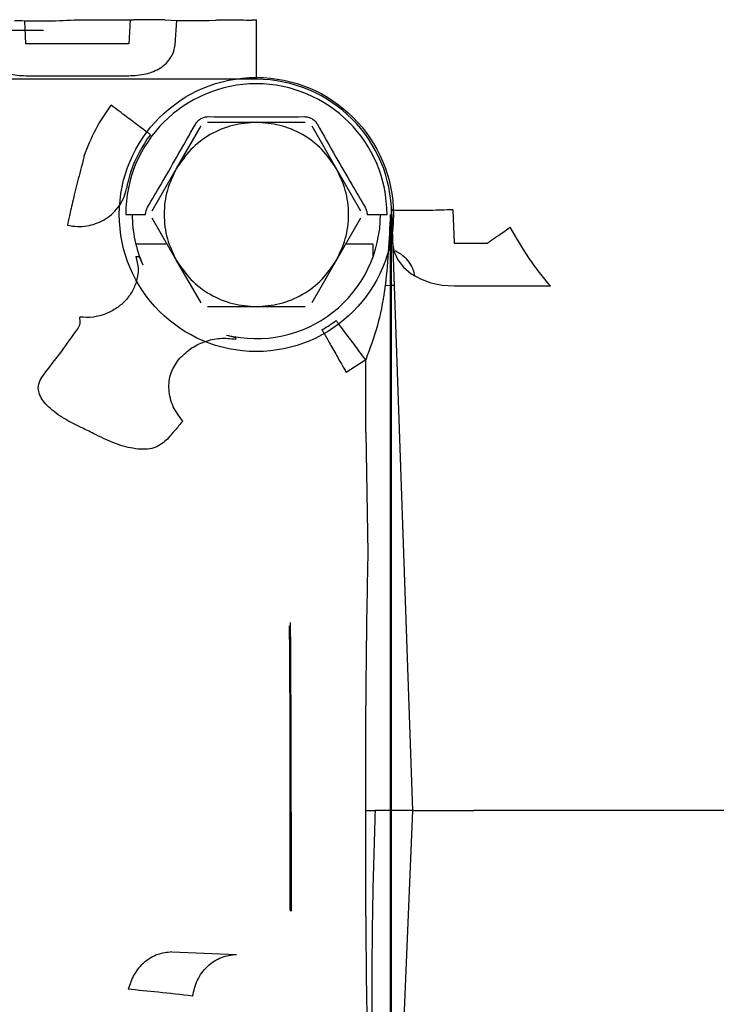
# Model space of a CAD drawing. Units: inches. Extents: x 0.2 to 16.7, y -10.9 to 10.7.
# Drawn here: x 4 to 4.1, y -6.9 to -6.8 of the extents above; entities that cross this region are included whole.
import ezdxf

# ---------------------------------------------------------------- set-up
doc = ezdxf.new("R2010")
doc.units = ezdxf.units.IN
doc.header["$MEASUREMENT"] = 0

msp = doc.modelspace()

# ---------------------------------------------------------------- linework, layer by layer
at = {"color": 7, "linetype": 'Continuous', "lineweight": 25}
for p, q in [((4.018590000699998, -6.771654275118691), (4.018498649399998, -6.769037772018691)), ((4.024151117399997, -6.768940218918693), (4.030926201099998, -6.768940218918693)), ((4.030527858999998, -6.768940218918693), (4.030385635899998, -6.771654275118691)), ((4.034519995699998, -6.768936698918693), (4.030926201099998, -6.768940218918693)), ((4.035675715699998, -6.771769930918691), (4.035895880799998, -6.768969551918691)), ((4.044476368299998, -6.768940218918693), (4.044977711099998, -6.768940218918693)), ((4.030385635899998, -6.771654275118691), (4.018590000699998, -6.771654275118691)), ((4.044977711099998, -6.775725191918691), (3.794447287199999, -6.775725191918691)), ((4.0185900845, -6.775318888018691), (4.030385552099998, -6.775318888018691)), ((4.039376282499999, -6.780646430318693), (4.044977711099998, -6.780646430318693)), ((4.044977711099998, -6.780646430318693), (4.050579139699998, -6.780646430318693)), ((4.035845008999997, -6.785919329418692), (4.038645723299998, -6.781068322618691)), ((4.051309698899997, -6.781068322618691), (4.054110413199998, -6.785919329418692)), ((4.033044294699998, -6.790770168618692), (4.035845008999997, -6.785919329418692)), ((4.054110413199998, -6.785919329418692), (4.056911127499999, -6.790770168618692)), ((4.060435109699998, -6.790652333818691), (4.062835386699998, -6.859386579718691)), ((4.067461199899999, -6.790652333818691), (4.067595125999999, -6.794488251418691)), ((4.030029533299997, -6.791192060918692), (4.032305941299997, -6.791192060918692)), ((4.035845008999997, -6.796464792318692), (4.033044294699998, -6.791613953118691)), ((4.056911127499999, -6.791613953118691), (4.054110413199998, -6.796464792318692)), ((4.057649480899999, -6.791192060918692), (4.059925972699999, -6.791192060918692)), ((4.060296406499999, -6.791192060918692), (4.060296406499999, -6.916810023018692)), ((4.060444496199997, -6.917174590318692), (4.060444496199997, -6.791192060918692)), ((4.034762705299999, -6.794590162618692), (4.031188521799999, -6.794590162618692)), ((4.058353472799999, -6.794590162618692), (4.055192716899997, -6.794590162618692)), ((4.058353472799999, -6.795964958118691), (4.058353472799999, -6.794590162618692)), ((4.067595125999999, -6.794488251418691), (4.071375520399998, -6.794488251418691)), ((4.031199584599998, -6.795987418818691), (4.031521744599997, -6.795996302518691)), ((4.038645723299998, -6.801315799218691), (4.035845008999997, -6.796464792318692)), ((4.054110413199998, -6.796464792318692), (4.051309698899997, -6.801315799218691)), ((4.060737574799999, -6.799314618518692), (4.060444496199997, -6.799321323118693)), ((4.067595125999999, -6.799335067718691), (4.078616621599998, -6.799335067718691)), ((4.044977711099998, -6.801737523818692), (4.039376282499999, -6.801737523818692)), ((4.050579139699998, -6.801737523818692), (4.044977711099998, -6.801737523818692)), ((4.042583049199999, -6.805277764818691), (4.042616321199999, -6.805441862018692)), ((4.057484629499998, -6.807808615618693), (4.055266803699999, -6.809266046418691)), ((4.057484713299997, -6.816115552018691), (4.057484629499998, -6.807808615618693)), ((4.057484713299997, -6.816115552018691), (4.057728679999999, -6.829924352518691)), ((4.057484713299997, -6.871481998118692), (4.057484713299997, -6.847417209418691)), ((4.057484713299997, -6.859386579718691), (4.058567268399999, -6.859386579718691)), ((4.060296406499999, -6.859386579718691), (4.058567268399999, -6.859386579718691)), ((4.062835386699998, -6.859386579718691), (4.060444496199997, -6.859386579718691)), ((4.062835386699998, -6.859386579718691), (4.060461676999997, -6.917632687818691)), ((4.101748076199998, -6.859386747418692), (4.069861728399998, -6.859386747418692)), ((4.035316093199997, -6.875556434818692), (4.042691832799997, -6.875835852618692))]:
    msp.add_line(p, q, dxfattribs=at)
at = {"color": 7, "linetype": 'Continuous', "lineweight": 25, "flags": 128}
for points in [[(4.060569035799999, -6.79448841901869), (4.060733887199998, -6.795460598218692), (4.061154019499998, -6.796387353218692), (4.061813760399998, -6.797234490118693), (4.062688554099998, -6.797970329218692), (4.063745966699999, -6.798567381418692), (4.064946607999998, -6.799003688718691), (4.066245808299998, -6.799262824818691), (4.067595125999999, -6.799335067718691)], [(4.060296406499999, -6.799325010718692), (4.059744443399998, -6.799339425818691), (4.059704131499998, -6.799340599118692)]]:
    msp.add_lwpolyline(points, dxfattribs=at)
at = {"color": 7, "linetype": 'Continuous', "lineweight": 25}
msp.add_circle((4.044977718999998, -6.791192047218693), 0.015677727784027, dxfattribs=at)
for centre, radius, start, end in [((4.020174238799997, -6.690598906218692), 0.0784421878400098, 267.9016114392011, 272.9060393452008), ((4.037702877599999, -6.705125213218692), 0.0638908166069514, 267.1444845637994, 272.3231542996992), ((4.044977718999998, -6.791192047218693), 0.0149482180170244, 0, 180), ((4.044977718999998, -6.791192047218693), 0.0154668166479235, 0, 90), ((4.044977718999998, -6.791192047218693), 0.0151740125876492, 143.0318622009048, 161.1502357138965), ((4.044977718999998, -6.791192047218693), 0.0142017773342937, 180, 203.8843088711016), ((4.044977718999998, -6.791192047218693), 0.0142017773342937, 256.115670644604, 0), ((4.044977718999998, -6.791192047218693), 0.0151740125823991, 299.6510832100975, 306.9681378013012)]:
    msp.add_arc(centre, radius, start, end, dxfattribs=at)
for points, knots in [([(4.040292729038816, -6.768963517667522), (4.04042505658038, -6.768947347416661), (4.040698683723805, -6.768913910541017), (4.041830321112988, -6.768905628564077), (4.043157105191186, -6.768923703168343), (4.044045499315244, -6.768950539895104), (4.044475111199771, -6.768963517667522)], [0, 0, 0, 0, 0.2718085711718458, 0.5620462830977324, 0.7882132304129356, 1, 1, 1, 1]), ([(4.044475111199771, -6.768963517667522), (4.04447532724596, -6.768959159465598), (4.044475712273046, -6.768951392488478), (4.044476168221291, -6.768943627007583), (4.044476368328107, -6.768940218889052)], [0, 0, 0, 0, 0.5611194494039471, 1, 1, 1, 1]), ([(4.044977711107981, -6.775725191937037), (4.044977711107981, -6.775632607149963), (4.044977711107981, -6.775439824598581), (4.044977711107981, -6.773885873337563), (4.044977711107981, -6.771605946402851), (4.044977711107981, -6.769807177849667), (4.044977711107981, -6.768940218889052)], [0, 0, 0, 0, 0.2392817366658543, 0.4982389132393904, 0.7581644011484756, 1, 1, 1, 1]), ([(4.010449508075967, -6.770100967384749), (4.010728262472133, -6.770100967384749), (4.012148115486452, -6.770100967384749), (4.014271828421228, -6.770100967384749), (4.016436643299743, -6.770100967384749), (4.017932372547618, -6.770100967384749), (4.019135579678681, -6.770100967384749), (4.020298899801082, -6.770100967384749), (4.020490457471803, -6.770100967384749), (4.020614983024485, -6.770100967384749)], [0, 0, 0, 0, 0.0552626793932809, 0.2814839263332841, 0.4032715229838661, 0.5276309751901528, 0.6520022688479332, 0.7737777368025868, 1, 1, 1, 1]), ([(4.013296819945481, -6.771714617315156), (4.013330935356326, -6.771968975899759), (4.013399639996868, -6.772481225780163), (4.013741631198281, -6.77320824728358), (4.014247686730371, -6.773869681708118), (4.015167862241691, -6.774616902861633), (4.016652557503422, -6.775217084166132), (4.017926456251368, -6.775284018898632), (4.018590084511525, -6.775318888059265)], [0, 0, 0, 0, 0.1085421339933615, 0.2185917776007492, 0.3368355516240983, 0.4599795911713701, 0.7186803072563777, 1, 1, 1, 1]), ([(4.030385552058799, -6.775318888059265), (4.031044137278512, -6.775284529360735), (4.032307702688749, -6.775218608563086), (4.033781968720826, -6.774629919410118), (4.034701294186625, -6.773896873997962), (4.035211277609358, -6.773246144652048), (4.035560955794322, -6.772529166348686), (4.035637635782221, -6.772021862375859), (4.035675715708281, -6.771769930961884)], [0, 0, 0, 0, 0.2813412201397028, 0.5397828915718355, 0.6629118569672364, 0.7813186288484397, 0.8914009942843354, 1, 1, 1, 1]), ([(4.025295690857311, -6.784472458506914), (4.025691972319427, -6.783447186953043), (4.026484534505226, -6.781396645755799), (4.027735616155068, -6.779588976360755), (4.028361156397173, -6.778685142505339)], [0, 0, 0, 0, 0.5000004658514916, 1, 1, 1, 1]), ([(4.032854133065351, -6.782066817725652), (4.032830573965708, -6.782049078019834), (4.032783985697955, -6.782013997639971), (4.032403390963315, -6.781727511691616), (4.031586443012889, -6.781112606305865), (4.03038545023529, -6.780208854933071), (4.029273483831522, -6.779371590484316), (4.028667557279647, -6.778915682833968), (4.028361156397173, -6.778685142505339)], [0, 0, 0, 0, 0.1319053705129111, 0.2608436999995802, 0.4999951653127171, 0.7391660923459968, 0.8681032556878305, 1, 1, 1, 1]), ([(4.044977711107981, -6.780646430324565), (4.044072934103268, -6.780713735713042), (4.042231476532757, -6.780850719761601), (4.039649853372493, -6.781963868845154), (4.037395023214295, -6.783643072945995), (4.036355673284747, -6.78516939893779), (4.035845008990687, -6.785919329411587)], [0, 0, 0, 0, 0.245665366202658, 0.4999931983791026, 0.7543314209051817, 1, 1, 1, 1]), ([(4.03803660272083, -6.780827959656096), (4.038117348827852, -6.780707482215205), (4.038278988153653, -6.780466307834945), (4.038634528248274, -6.780204648325024), (4.0390387969787, -6.780027844196677), (4.039328104702774, -6.780008448968487), (4.039472662321822, -6.779998757806534)], [0, 0, 0, 0, 0.2499364226806284, 0.5003282058330542, 0.7503303269858886, 1, 1, 1, 1]), ([(4.039472662321822, -6.779998757806534), (4.041307818545535, -6.780009988720644), (4.044977852753748, -6.780032448846074), (4.048647883593661, -6.780009987585422), (4.050482759894139, -6.779998757806534)], [0, 0, 0, 0, 0.5000379068965136, 1, 1, 1, 1]), ([(4.054110413225274, -6.785919329411587), (4.053599745759863, -6.785169403518736), (4.052560401904822, -6.783643105249777), (4.050305626724152, -6.781963819565227), (4.04772396409721, -6.780850737405571), (4.04588248563949, -6.780713740890717), (4.044977711107981, -6.780646430324565)], [0, 0, 0, 0, 0.2456683308177571, 0.5000002688805512, 0.7543348820711563, 1, 1, 1, 1]), ([(4.050482759894139, -6.779998757806534), (4.050627452046653, -6.7800085086016), (4.050917100394807, -6.780028027985584), (4.051321569519692, -6.78020485336681), (4.051676655076927, -6.780466800874836), (4.051838130796463, -6.780707622274206), (4.051918819495134, -6.780827959656096)], [0, 0, 0, 0, 0.2499305382756442, 0.5003171651401832, 0.75031071043123, 1, 1, 1, 1]), ([(4.032531553934669, -6.790362859031933), (4.033035008343989, -6.789503940306523), (4.034144632500579, -6.78761086528598), (4.035992627264736, -6.784421173587318), (4.037311340389319, -6.782102937154286), (4.03803660272083, -6.780827959656096)], [0, 0, 0, 0, 0.2720742130379818, 0.5996573147134724, 1, 1, 1, 1]), ([(4.051918819495134, -6.780827959656096), (4.052637990342257, -6.782092184714563), (4.053953086480572, -6.784403982389615), (4.055800829146287, -6.787593949899782), (4.05691671194189, -6.789497648952081), (4.057423868281292, -6.790362859031933)], [0, 0, 0, 0, 0.3969838260947011, 0.7259358450866605, 1, 1, 1, 1]), ([(4.025295690857311, -6.784472458506914), (4.025058575750828, -6.785362640600131), (4.024578929663775, -6.787163337165217), (4.023991629064605, -6.789572386298814), (4.023550306542356, -6.791496507141367), (4.023419391725001, -6.79211183753254), (4.023353930431551, -6.792419520987484)], [0, 0, 0, 0, 0.2472331492757814, 0.5001132757772255, 0.7500418042160546, 1, 1, 1, 1]), ([(4.030617534140829, -6.786289427993318), (4.03058150710282, -6.78639764928394), (4.030508672139462, -6.786616437565548), (4.030380156797106, -6.787051546892434), (4.030253897875337, -6.787551598997651), (4.03016390734887, -6.788004045176737), (4.030145255000315, -6.788145794241166), (4.030135551137308, -6.788219539029844)], [0, 0, 0, 0, 0.1086420105466435, 0.2196388405764294, 0.4552429924762935, 0.7165907897734389, 1, 1, 1, 1]), ([(4.035845008990687, -6.785919329411587), (4.035450895519544, -6.786736507091704), (4.034648745977726, -6.788399730375565), (4.034321993988836, -6.791192060881495), (4.034648745977726, -6.793984391387421), (4.035450895519544, -6.795647614671283), (4.035845008990687, -6.796464792351403)], [0, 0, 0, 0, 0.2456608466371545, 0.5, 0.7543391533628455, 1, 1, 1, 1]), ([(4.054110413225276, -6.796464792351403), (4.054504526696418, -6.795647614671283), (4.055306676238237, -6.793984391387421), (4.055633428227125, -6.791192060881495), (4.055306676238237, -6.788399730375565), (4.054504526696418, -6.786736507091704), (4.054110413225276, -6.785919329411587)], [0, 0, 0, 0, 0.2456608466371545, 0.5, 0.7543391533628455, 1, 1, 1, 1]), ([(4.023353930431551, -6.792419520987484), (4.023735781979882, -6.792485114822983), (4.024477983178468, -6.792612608933037), (4.025912422348012, -6.792504504990787), (4.027267058155326, -6.792032136329252), (4.028428743400651, -6.791208849674709), (4.029206701101119, -6.790371915500645), (4.029822701842882, -6.789363078012506), (4.030030864230881, -6.788602194706576), (4.030135551137308, -6.788219539029844)], [0, 0, 0, 0, 0.128836891692537, 0.2504190328775543, 0.4768018533350177, 0.5997409832686775, 0.7296036089523998, 0.8640150030940481, 1, 1, 1, 1]), ([(4.032305941302871, -6.791192060881495), (4.032315666518571, -6.791046150699894), (4.032335155204207, -6.790753756397486), (4.032466002078307, -6.79049332855126), (4.032531553934669, -6.790362859031933)], [0, 0, 0, 0, 0.4990185526757199, 1, 1, 1, 1]), ([(4.057423868281292, -6.790362859031933), (4.057489462086126, -6.790493324817837), (4.057620386164617, -6.790753732227308), (4.05763979568645, -6.791046147526623), (4.05764948091309, -6.791192060881495)], [0, 0, 0, 0, 0.5010064274552531, 0.9999999999999999, 0.9999999999999999, 0.9999999999999999, 0.9999999999999999]), ([(4.067461199948228, -6.790652333783135), (4.066577981065169, -6.790679860463887), (4.065219349327945, -6.790722204012929), (4.063584577682779, -6.79074863024137), (4.062459343184388, -6.790756324569311), (4.061552654915431, -6.790748631377439), (4.060675741766712, -6.790722202660354), (4.060529912239273, -6.790679860237421), (4.060435109685651, -6.790652333783135)], [0, 0, 0, 0, 0.2394735015255018, 0.3683756151930367, 0.4999980210864761, 0.631631150990272, 0.7605264984744982, 1, 1, 1, 1]), ([(4.060296406526057, -6.791192060881495), (4.060173589522298, -6.794079019105474), (4.059990936196018, -6.79837250051522), (4.058919862159515, -6.803942140672823), (4.057952151785516, -6.806549276404094), (4.057484713292691, -6.807808615592303)], [0, 0, 0, 0, 0.5148210237597047, 0.7656413163514447, 0.9999999999999999, 0.9999999999999999, 0.9999999999999999, 0.9999999999999999]), ([(4.071375520443949, -6.794488251375049), (4.071966733900847, -6.794071042244741), (4.072992990245757, -6.793346830858586), (4.073719116024048, -6.792861098613876), (4.074026929814641, -6.79265519064596)], [0, 0, 0, 0, 0.576087504678596, 1, 1, 1, 1]), ([(4.078616621556035, -6.799335067765164), (4.078198657244686, -6.798843839542273), (4.077371833207087, -6.797872083601384), (4.075806097377106, -6.795715563798679), (4.074725868444135, -6.793857445600596), (4.074026929814641, -6.79265519064596)], [0, 0, 0, 0, 0.2651553342495038, 0.5245347463911094, 1, 1, 1, 1]), ([(4.063098629392634, -6.798179347782807), (4.063051348878053, -6.797959096007561), (4.062867578569376, -6.797103019522729), (4.062067401220689, -6.796028105774002), (4.0611715883666, -6.795536208426642), (4.060845855416872, -6.795357346097098)], [0, 0, 0, 0, 0.1806268085955595, 0.7020618253633103, 1, 1, 1, 1]), ([(4.031199584559788, -6.795987418818444), (4.031310327403672, -6.796444012558781), (4.031529314016028, -6.797346896329091), (4.031335674071808, -6.798742072179858), (4.03081919164336, -6.799991783711788), (4.030033769844929, -6.801054268653522), (4.029017901931665, -6.801937873382101), (4.027756511296923, -6.802609293538462), (4.026285593689307, -6.803012645218611), (4.025277314204523, -6.802962733947072), (4.024767445531074, -6.802937494721049)], [0, 0, 0, 0, 0.1334998784532646, 0.2639871354886895, 0.3871512650648832, 0.5000040015582753, 0.6128635689599723, 0.7360237666852466, 0.8665119999629788, 1, 1, 1, 1]), ([(4.031521744647693, -6.795996302525341), (4.03154655417338, -6.79603038402523), (4.031601062162503, -6.796105263087752), (4.031854172234832, -6.79664700172119), (4.031992078261977, -6.796942165884363)], [0, 0, 0, 0, 0.455153934105657, 1, 1, 1, 1]), ([(4.035845008990687, -6.796464792351403), (4.036355675019356, -6.797214718626122), (4.037395028479342, -6.798741036071582), (4.039649814127461, -6.80042029310897), (4.042231516624868, -6.801533191033406), (4.044072940283224, -6.80167020362743), (4.044977711107981, -6.80173752382131)], [0, 0, 0, 0, 0.2456700021982158, 0.5000096980490071, 0.7543332107125561, 1, 1, 1, 1]), ([(4.044977711107981, -6.80173752382131), (4.045882479459879, -6.801670198450078), (4.047723924006609, -6.801533173390065), (4.050305665966764, -6.800420342386546), (4.052560396640102, -6.798741003768224), (4.053599744025346, -6.797214714045281), (4.054110413225274, -6.796464792351403)], [0, 0, 0, 0, 0.2456665409713721, 0.4999968348122612, 0.7543302461211034, 1, 1, 1, 1]), ([(4.02456194695263, -6.804276755440273), (4.024674545269837, -6.804067354730253), (4.024900090986703, -6.803647904116569), (4.024811706281318, -6.80317454206411), (4.024767445531074, -6.802937494721049)], [0, 0, 0, 0, 0.4992261381554494, 1, 1, 1, 1]), ([(4.057484713292691, -6.807808615592303), (4.057254093973601, -6.80750225990939), (4.056798033550685, -6.806896427306717), (4.055961004333065, -6.805784263589614), (4.055057137712579, -6.804583328355203), (4.054442259366141, -6.803766441407912), (4.054155776131532, -6.803385657993453), (4.054120694417657, -6.803339154735194), (4.054102954263822, -6.803315638924125)], [0, 0, 0, 0, 0.1318996615720124, 0.2608377115869352, 0.5000069173243568, 0.7391566614817001, 0.8680964969788311, 1, 1, 1, 1]), ([(4.020497148195247, -6.809734871435269), (4.021250252136911, -6.808744415492625), (4.022702984944777, -6.806833832154751), (4.023957688152848, -6.805107937626844), (4.02456194695263, -6.804276755440273)], [0, 0, 0, 0, 0.5184049933916736, 1, 1, 1, 1]), ([(4.052484527245744, -6.804379169495271), (4.052499184403567, -6.804404852221864), (4.052528178858525, -6.804455657205231), (4.052765129635, -6.804871752984812), (4.053272281844189, -6.805762715931464), (4.054015495714568, -6.807068257098787), (4.054702376062915, -6.808274375378262), (4.05507708770711, -6.80893272493632), (4.055266803676078, -6.809266046374986)], [0, 0, 0, 0, 0.1321792504048549, 0.2614739752911303, 0.5014439405052643, 0.7394263113492779, 0.8680719145076661, 1, 1, 1, 1]), ([(4.03606249219259, -6.80780442516452), (4.036495884199184, -6.807367773628559), (4.037361131402193, -6.806496018925121), (4.039020328045313, -6.805685993281315), (4.040801486267707, -6.805268277740221), (4.042018692338667, -6.805384700331959), (4.042616321244102, -6.805441861980863)], [0, 0, 0, 0, 0.2561285035349346, 0.511348774140707, 0.7600799862757955, 0.9999999999999999, 0.9999999999999999, 0.9999999999999999, 0.9999999999999999]), ([(4.04156980380975, -6.804978903519472), (4.04188443747927, -6.805063506806266), (4.042461908689893, -6.80521878568192), (4.042545158072121, -6.805259316926349), (4.04258304924751, -6.805277764828907)], [0, 0, 0, 0, 0.5448473685491402, 0.9999999999999999, 0.9999999999999999, 0.9999999999999999, 0.9999999999999999]), ([(4.036570539656916, -6.814825235488093), (4.036163441569544, -6.814295593694635), (4.035328389830612, -6.813209176650786), (4.034875196842814, -6.81122495688581), (4.035080596964525, -6.809298033553836), (4.035744184444006, -6.808288618498064), (4.03606249219259, -6.80780442516452)], [0, 0, 0, 0, 0.2476993784197496, 0.5080883529015365, 0.7640412248104067, 1, 1, 1, 1]), ([(4.024943275880821, -6.81556208030933), (4.02452503850485, -6.815361546454764), (4.023689935304377, -6.814961136368594), (4.02255508992385, -6.814278041236187), (4.021597086424583, -6.813580665304651), (4.020842645221434, -6.812868390695878), (4.020306554852072, -6.812146311065123), (4.020011384730354, -6.811372328840048), (4.020007119243013, -6.810538287174771), (4.020326449894062, -6.810014735923384), (4.020497148195247, -6.809734871435269)], [0, 0, 0, 0, 0.1129813455615131, 0.2255921844694825, 0.3366216363441903, 0.4444224551456473, 0.5596765060536713, 0.6808584164559054, 0.8294027649087935, 1, 1, 1, 1]), ([(4.026371792711805, -6.816273447329656), (4.026137448291506, -6.81614926235403), (4.025667260447738, -6.81590009804347), (4.025185116443305, -6.815674992107026), (4.024943275880821, -6.81556208030933)], [0, 0, 0, 0, 0.498405952867471, 1, 1, 1, 1]), ([(4.036570539656914, -6.814825235488093), (4.036275090274577, -6.815168019310703), (4.03566399671246, -6.815877017195695), (4.035009113624573, -6.816633254700966), (4.034670851126089, -6.817023869136906)], [0, 0, 0, 0, 0.4834765094089515, 1, 1, 1, 1]), ([(4.034670851126089, -6.817023869136906), (4.034182766936928, -6.817406826205631), (4.03328122585793, -6.818114186813932), (4.031074294415403, -6.818068830056421), (4.028700340311469, -6.817422364217875), (4.027113303485853, -6.816639312408481), (4.026371792711805, -6.816273447329656)], [0, 0, 0, 0, 0.3139213540072312, 0.5798446302850273, 0.8036909236194097, 1, 1, 1, 1]), ([(4.057728679998176, -6.829924352490376), (4.057667270309953, -6.833186432584635), (4.057557508078789, -6.839016997756597), (4.057506974419397, -6.844848369201388), (4.057484713292691, -6.847417209459018)], [0, 0, 0, 0, 0.559479226807686, 0.9999999999999999, 0.9999999999999999, 0.9999999999999999, 0.9999999999999999]), ([(4.048852851103938, -6.837878622506731), (4.048864695210485, -6.839583552045954), (4.048888409772339, -6.842997203962315), (4.048913554109618, -6.84849548719692), (4.048933904492113, -6.854952465253818), (4.048946794860772, -6.862471031688073), (4.048956178990158, -6.868039794079144), (4.04896096414072, -6.870879414612097)], [0, 0, 0, 0, 0.1664786388847305, 0.3333276311942877, 0.5028069237792308, 0.7464715552698697, 0.9999999999999999, 0.9999999999999999, 0.9999999999999999, 0.9999999999999999]), ([(4.048842877885816, -6.870739957175503), (4.048845879263208, -6.869334031000004), (4.048851691179015, -6.86661157277593), (4.048856493489646, -6.862452172690648), (4.048857400244753, -6.858341347873449), (4.048851843980765, -6.852687136869227), (4.048833262441056, -6.845797982632988), (4.048794217535461, -6.840706142454811), (4.048775495807076, -6.838264644714036)], [0, 0, 0, 0, 0.1279720817122353, 0.24780721234215, 0.3765313124596423, 0.4991237319358029, 0.7598337272786304, 1, 1, 1, 1]), ([(4.058567268405969, -6.859386579759259), (4.058455590349766, -6.862911533597244), (4.058251181193873, -6.869363408415651), (4.058175051710146, -6.878516821929746), (4.058223820494826, -6.886792148253373), (4.058320691452559, -6.894497377588759), (4.058231344061301, -6.899422610851048), (4.058189124202896, -6.901749960850057)], [0, 0, 0, 0, 0.2463287275025223, 0.4508660785562374, 0.6420221728762734, 0.8308425913590315, 1, 1, 1, 1]), ([(4.062835386719351, -6.859386579759259), (4.062847587577837, -6.859386339656672), (4.062864267984326, -6.859386011400365), (4.062942048140473, -6.859384474247762), (4.063055207651729, -6.859382169087806), (4.063460450404586, -6.859382955721991), (4.064763665618544, -6.85938215099577), (4.067102376230197, -6.859385634792775), (4.068941688811138, -6.859386376412139), (4.069861728407593, -6.85938674737637)], [0, 0, 0, 0, 0.089009613554663, 0.1216895136508751, 0.125686093741127, 0.2511158151968182, 0.5006547116948418, 0.7502232941236032, 1, 1, 1, 1]), ([(4.048842877885816, -6.870739957175503), (4.048849939001053, -6.870763034430076), (4.048864272523918, -6.870809879488523), (4.048928418407423, -6.870856009567674), (4.04896096414072, -6.870879414612097)], [0, 0, 0, 0, 0.4926294327773084, 0.9999999999999999, 0.9999999999999999, 0.9999999999999999, 0.9999999999999999]), ([(4.057484713292691, -6.871481998127194), (4.05750653347417, -6.874003724232529), (4.057545493387346, -6.878506263783787), (4.057614625567387, -6.883008435974392), (4.057645039059642, -6.884989087806425)], [0, 0, 0, 0, 0.5600675078209847, 1, 1, 1, 1]), ([(4.035316093196005, -6.875556434868476), (4.034763825483919, -6.875616875769805), (4.033627848691738, -6.87574119855694), (4.032097003530785, -6.876685494935162), (4.030888369195781, -6.87807943013923), (4.030503836920031, -6.879252988171774), (4.030316912851726, -6.879823463670632)], [0, 0, 0, 0, 0.2430795667341474, 0.4999979908668952, 0.7569452147391121, 1, 1, 1, 1]), ([(4.037682511573225, -6.880614113584596), (4.037830669832392, -6.879989830689879), (4.038136715019709, -6.878700271967168), (4.039333884809203, -6.877123106672678), (4.040918777294126, -6.876046442287508), (4.042113493529204, -6.875904543213935), (4.042691832752739, -6.875835852592998)], [0, 0, 0, 0, 0.2420507805353693, 0.4999955917744241, 0.7579574523841534, 1, 1, 1, 1]), ([(4.037682511573225, -6.880614113584596), (4.036358748715594, -6.880459045573327), (4.033826984480935, -6.880162470063138), (4.031450719566324, -6.879932967910066), (4.030316912851726, -6.879823463670632)], [0, 0, 0, 0, 0.5228618208241922, 0.9999999999999999, 0.9999999999999999, 0.9999999999999999, 0.9999999999999999])]:
    msp.add_open_spline(points, degree=3, knots=knots, dxfattribs=at)

doc.saveas('drawing.dxf')
